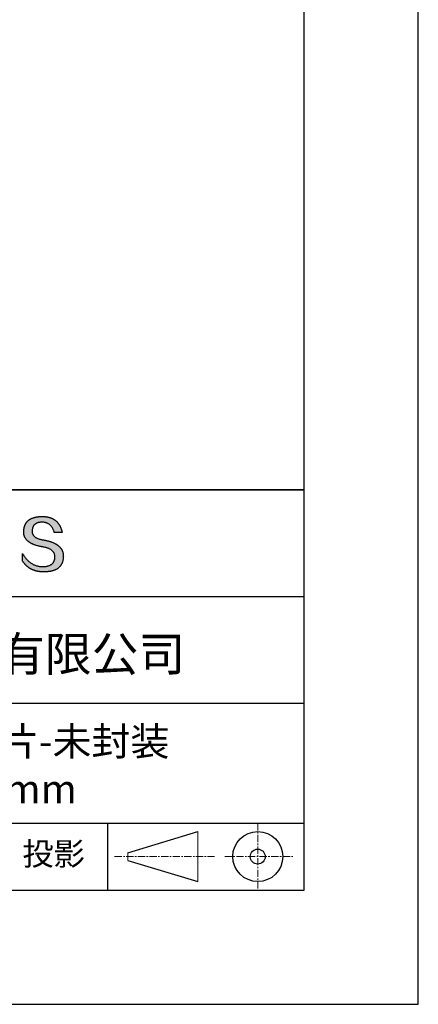
# Model space of a CAD drawing. Units: millimetres. Extents: x 0 to 297, y -2 to 208.
# Drawn here: x 262 to 297, y -2 to 84 of the extents above; entities that cross this region are included whole.
import ezdxf

# ---------------------------------------------------------------- set-up
doc = ezdxf.new("R2010")
doc.units = ezdxf.units.MM
doc.linetypes.add('CENTER', pattern=[10.16, 6.35, -1.27, 1.27, -1.27])
for name, color, linetype in [('1轮廓实线层', 7, 'Continuous'), ('6文字层', 3, 'Continuous'), ('细实线层', 7, 'Continuous')]:
    doc.layers.add(name, color=color, linetype=linetype)
doc.layers.add('3中心线层', color=1, linetype='CENTER', lineweight=9)
doc.layers.add('粗实线层', color=7, linetype='Continuous', lineweight=25)

# ---------------------------------------------------------------- blocks, each defined once
blk = doc.blocks.new('*X6')
at = {"layer": '粗实线层'}
for p, q in [((138.5, -95), (138.5, 95)), ((-138.5, -95), (138.5, -95))]:
    blk.add_line(p, q, dxfattribs=at)
at = {"layer": '细实线层'}
for p, q in [((148.5, -105), (148.5, 105)), ((-148.5, -105), (148.5, -105))]:
    blk.add_line(p, q, dxfattribs=at)

msp = doc.modelspace()

# ---------------------------------------------------------------- hatches: boundary and pattern name
msp.add_hatch(color=256).paths.add_polyline_path([(265.47191, 37.80395), (265.46086, 37.83396), (265.44895, 37.86355), (265.43617, 37.89274), (265.42253, 37.92153), (265.40803, 37.94991), (265.39266, 37.97789), (265.37642, 38.00546), (265.35932, 38.03263), (265.34136, 38.05939), (265.32253, 38.08575), (265.30283, 38.11171), (265.28227, 38.13726), (265.26085, 38.1624), (265.23856, 38.18714), (265.2154, 38.21147), (265.19138, 38.2354), (265.1665, 38.25893), (265.14075, 38.28205), (265.11414, 38.30476), (265.08666, 38.32708), (265.05831, 38.34898), (265.0291, 38.37048), (264.99903, 38.39158), (264.96809, 38.41227), (264.93629, 38.43256), (264.90362, 38.45244), (264.87008, 38.47192), (264.83568, 38.49099), (264.80042, 38.50966), (264.76429, 38.52792), (264.7273, 38.54578), (264.68944, 38.56323), (264.65072, 38.58028), (264.61113, 38.59693), (264.57068, 38.61317), (264.52936, 38.629), (264.48717, 38.64443), (264.44413, 38.65946), (264.40021, 38.67408), (264.35544, 38.68829), (264.30979, 38.7021), (264.26329, 38.71551), (264.21591, 38.72851), (264.16768, 38.74111), (264.11857, 38.7533), (264.06861, 38.76509), (264.01777, 38.77647), (263.96608, 38.78745), (263.91352, 38.79802), (263.86009, 38.80819), (263.8058, 38.81795), (263.74193, 38.82795), (263.68017, 38.83889), (263.62052, 38.85077), (263.56297, 38.86359), (263.50753, 38.87735), (263.4542, 38.89205), (263.40298, 38.90768), (263.35387, 38.92426), (263.30687, 38.94178), (263.26197, 38.96023), (263.21918, 38.97962), (263.1785, 38.99996), (263.13993, 39.02123), (263.10347, 39.04344), (263.06912, 39.06659), (263.03687, 39.09068), (263.00673, 39.11571), (262.97871, 39.14168), (262.95279, 39.16859), (262.92898, 39.19644), (262.90728, 39.22522), (262.88769, 39.25495), (262.8702, 39.28561), (262.85483, 39.31722), (262.84157, 39.34976), (262.83041, 39.38325), (262.82137, 39.41767), (262.81443, 39.45303), (262.80961, 39.48933), (262.80689, 39.52657), (262.80628, 39.56475), (262.80779, 39.60387), (262.80985, 39.65087), (262.81355, 39.69638), (262.81889, 39.7404), (262.82586, 39.78292), (262.83446, 39.82396), (262.84469, 39.8635), (262.85656, 39.90155), (262.87006, 39.93811), (262.88519, 39.97318), (262.90195, 40.00676), (262.92035, 40.03884), (262.94038, 40.06944), (262.96204, 40.09854), (262.98534, 40.12615), (263.01027, 40.15227), (263.03682, 40.17689), (263.06501, 40.20003), (263.09483, 40.22167), (263.12629, 40.24182), (263.15937, 40.26048), (263.19409, 40.27764), (263.23043, 40.29332), (263.26841, 40.3075), (263.30802, 40.32019), (263.34926, 40.33138), (263.39212, 40.34108), (263.43662, 40.34929), (263.48275, 40.35601), (263.53051, 40.36124), (263.5799, 40.36497), (263.63092, 40.36721), (263.68357, 40.36796), (263.73391, 40.36708), (263.78313, 40.36446), (263.83125, 40.36009), (263.87825, 40.35397), (263.92414, 40.3461), (263.96892, 40.33648), (264.01259, 40.32511), (264.05515, 40.312), (264.09659, 40.29714), (264.13692, 40.28053), (264.17614, 40.26217), (264.21425, 40.24206), (264.25124, 40.2202), (264.28713, 40.1966), (264.3219, 40.17125), (264.35555, 40.14415), (264.3881, 40.1153), (264.41953, 40.08471), (264.44985, 40.05236), (264.47905, 40.01827), (264.50714, 39.98243), (264.53412, 39.94485), (264.55998, 39.90551), (264.58473, 39.86443), (264.60837, 39.8216), (264.63089, 39.77703), (264.6523, 39.73071), (264.6726, 39.68264), (264.69178, 39.63282), (264.70984, 39.58125), (264.72679, 39.52794), (264.74263, 39.47288), (265.435, 39.47288), (265.42579, 39.51619), (265.41601, 39.55882), (265.40565, 39.60077), (265.39472, 39.64204), (265.38321, 39.68262), (265.37112, 39.72253), (265.35845, 39.76175), (265.34521, 39.80029), (265.3314, 39.83815), (265.317, 39.87532), (265.30204, 39.91182), (265.28649, 39.94763), (265.27037, 39.98276), (265.25367, 40.01721), (265.2364, 40.05098), (265.21854, 40.08406), (265.20012, 40.11647), (265.18111, 40.14819), (265.16153, 40.17923), (265.14138, 40.20959), (265.12064, 40.23926), (265.09933, 40.26826), (265.07745, 40.29657), (265.05498, 40.3242), (265.03195, 40.35115), (265.00833, 40.37742), (264.98414, 40.403), (264.95937, 40.4279), (264.93402, 40.45212), (264.9081, 40.47566), (264.8816, 40.49852), (264.85453, 40.52069), (264.82687, 40.54219), (264.79865, 40.563), (264.76984, 40.58312), (264.74046, 40.60257), (264.7105, 40.62134), (264.67996, 40.63942), (264.64885, 40.65682), (264.61716, 40.67353), (264.5849, 40.68957), (264.55206, 40.70492), (264.51864, 40.71959), (264.48464, 40.73358), (264.45007, 40.74689), (264.41492, 40.75951), (264.37919, 40.77146), (264.34289, 40.78272), (264.30601, 40.79329), (264.26855, 40.80319), (264.23052, 40.8124), (264.19191, 40.82093), (264.15272, 40.82878), (264.11295, 40.83595), (264.07261, 40.84243), (264.03169, 40.84823), (263.9902, 40.85335), (263.94812, 40.85778), (263.90547, 40.86154), (263.86225, 40.86461), (263.81844, 40.867), (263.77406, 40.8687), (263.7291, 40.86973), (263.68357, 40.87007), (263.63492, 40.86908), (263.58702, 40.8675), (263.53987, 40.86532), (263.49346, 40.86255), (263.44781, 40.85918), (263.40289, 40.85521), (263.35873, 40.85064), (263.31531, 40.84548), (263.27263, 40.83972), (263.2307, 40.83337), (263.18952, 40.82641), (263.14909, 40.81886), (263.1094, 40.81072), (263.07046, 40.80198), (263.03226, 40.79264), (262.99481, 40.7827), (262.95811, 40.77217), (262.92215, 40.76104), (262.88694, 40.74931), (262.85248, 40.73699), (262.81876, 40.72407), (262.78579, 40.71055), (262.75356, 40.69644), (262.72208, 40.68173), (262.69135, 40.66642), (262.66136, 40.65052), (262.63212, 40.63402), (262.60363, 40.61692), (262.57588, 40.59923), (262.54887, 40.58094), (262.52262, 40.56205), (262.49711, 40.54256), (262.47234, 40.52248), (262.44833, 40.5018), (262.42505, 40.48053), (262.40253, 40.45866), (262.38075, 40.43619), (262.35972, 40.41312), (262.33943, 40.38946), (262.31989, 40.3652), (262.30109, 40.34034), (262.28304, 40.31489), (262.26574, 40.28884), (262.24918, 40.26219), (262.23337, 40.23495), (262.2183, 40.2071), (262.20398, 40.17867), (262.19041, 40.14963), (262.17758, 40.12), (262.1655, 40.08977), (262.15417, 40.05894), (262.14358, 40.02752), (262.13373, 39.9955), (262.12463, 39.96288), (262.11628, 39.92967), (262.10867, 39.89586), (262.10181, 39.86145), (262.0957, 39.82644), (262.09033, 39.79084), (262.08571, 39.75464), (262.08183, 39.71784), (262.0787, 39.68045), (262.07631, 39.64246), (262.07467, 39.60387), (262.07257, 39.56928), (262.07136, 39.53509), (262.07104, 39.50131), (262.07162, 39.46794), (262.0731, 39.43496), (262.07547, 39.4024), (262.07873, 39.37023), (262.08289, 39.33848), (262.08795, 39.30713), (262.0939, 39.27618), (262.10075, 39.24564), (262.10849, 39.2155), (262.11712, 39.18577), (262.12666, 39.15644), (262.13708, 39.12752), (262.1484, 39.099), (262.16062, 39.07088), (262.17373, 39.04318), (262.18774, 39.01587), (262.20264, 38.98898), (262.21844, 38.96248), (262.23513, 38.9364), (262.25272, 38.91071), (262.2712, 38.88544), (262.29058, 38.86056), (262.31085, 38.8361), (262.33202, 38.81204), (262.35408, 38.78838), (262.37704, 38.76513), (262.4009, 38.74228), (262.42564, 38.71984), (262.45129, 38.6978), (262.47783, 38.67617), (262.50526, 38.65495), (262.53359, 38.63413), (262.56282, 38.61371), (262.59294, 38.5937), (262.62395, 38.5741), (262.65587, 38.5549), (262.68867, 38.5361), (262.72237, 38.51771), (262.75697, 38.49973), (262.79246, 38.48215), (262.82885, 38.46498), (262.86613, 38.44821), (262.90431, 38.43185), (262.94338, 38.4159), (262.98335, 38.40034), (263.02422, 38.3852), (263.06598, 38.37046), (263.10863, 38.35613), (263.15218, 38.3422), (263.19663, 38.32867), (263.24197, 38.31556), (263.2882, 38.30284), (263.33533, 38.29054), (263.38336, 38.27863), (263.43228, 38.26714), (263.4821, 38.25605), (263.53281, 38.24536), (263.58442, 38.23509), (263.63693, 38.22521), (263.69032, 38.21575), (263.74462, 38.20668), (263.80976, 38.19524), (263.87283, 38.18277), (263.93384, 38.16928), (263.99277, 38.15477), (264.04965, 38.13924), (264.10445, 38.12268), (264.15719, 38.10511), (264.20787, 38.08651), (264.25647, 38.06689), (264.30301, 38.04625), (264.34748, 38.02458), (264.38989, 38.0019), (264.43023, 37.97819), (264.4685, 37.95346), (264.5047, 37.92771), (264.53883, 37.90093), (264.5709, 37.87313), (264.6009, 37.84431), (264.62883, 37.81447), (264.65469, 37.78361), (264.67849, 37.75172), (264.70021, 37.71881), (264.71987, 37.68487), (264.73746, 37.64992), (264.75298, 37.61394), (264.76643, 37.57694), (264.77781, 37.53891), (264.78712, 37.49986), (264.79436, 37.45979), (264.79954, 37.4187), (264.80264, 37.37658), (264.80368, 37.33344), (264.80138, 37.28236), (264.79705, 37.23286), (264.7907, 37.18494), (264.78231, 37.1386), (264.7719, 37.09384), (264.75946, 37.05065), (264.745, 37.00904), (264.7285, 36.96902), (264.70998, 36.93057), (264.68943, 36.8937), (264.66685, 36.85841), (264.64224, 36.8247), (264.61561, 36.79257), (264.58695, 36.76201), (264.55626, 36.73304), (264.52354, 36.70564), (264.48879, 36.67982), (264.45202, 36.65559), (264.41322, 36.63293), (264.37239, 36.61185), (264.32954, 36.59234), (264.28465, 36.57442), (264.23774, 36.55808), (264.18881, 36.54331), (264.13784, 36.53013), (264.08485, 36.51852), (264.02983, 36.50849), (263.97278, 36.50004), (263.9137, 36.49317), (263.8526, 36.48788), (263.78947, 36.48417), (263.72431, 36.48203), (263.65599, 36.48446), (263.5885, 36.48907), (263.52185, 36.49586), (263.45603, 36.50482), (263.39105, 36.51596), (263.32691, 36.52927), (263.2636, 36.54476), (263.20113, 36.56243), (263.13949, 36.58227), (263.07869, 36.60429), (263.01872, 36.62848), (262.95959, 36.65485), (262.9013, 36.6834), (262.84384, 36.71412), (262.78721, 36.74702), (262.73143, 36.78209), (262.67647, 36.81934), (262.62236, 36.85876), (262.56908, 36.90036), (262.51663, 36.94413), (262.46502, 36.99008), (262.41425, 37.03821), (262.36431, 37.08851), (262.3152, 37.14098), (262.26694, 37.19563), (262.2195, 37.25246), (262.1729, 37.31146), (262.12714, 37.37263), (262.08221, 37.43598), (262.03812, 37.5015), (261.99486, 37.5692), (261.95244, 37.63908), (261.95244, 37.00598), (261.97169, 36.97552), (261.99126, 36.94554), (262.01115, 36.91604), (262.03136, 36.88701), (262.05188, 36.85847), (262.07272, 36.83041), (262.09388, 36.80283), (262.11536, 36.77573), (262.13715, 36.74911), (262.15926, 36.72296), (262.1817, 36.6973), (262.20445, 36.67212), (262.22751, 36.64741), (262.2509, 36.62319), (262.2746, 36.59944), (262.29862, 36.57618), (262.32296, 36.55339), (262.34762, 36.53109), (262.3726, 36.50926), (262.39789, 36.48792), (262.42351, 36.46705), (262.44944, 36.44666), (262.47569, 36.42676), (262.50225, 36.40733), (262.52914, 36.38838), (262.55634, 36.36991), (262.58387, 36.35193), (262.61171, 36.33442), (262.63987, 36.31739), (262.66834, 36.30084), (262.69714, 36.28477), (262.72625, 36.26918), (262.75569, 36.25407), (262.78544, 36.23944), (262.81551, 36.22529), (262.8459, 36.21162), (262.8766, 36.19843), (262.90763, 36.18571), (262.93897, 36.17348), (262.97063, 36.16173), (263.00261, 36.15046), (263.03491, 36.13966), (263.06753, 36.12935), (263.10047, 36.11952), (263.13372, 36.11016), (263.16729, 36.10129), (263.20118, 36.09289), (263.2354, 36.08498), (263.26992, 36.07754), (263.30477, 36.07059), (263.33994, 36.06411), (263.37542, 36.05812), (263.41123, 36.0526), (263.44735, 36.04756), (263.48379, 36.04301), (263.52055, 36.03893), (263.55763, 36.03533), (263.59503, 36.03221), (263.63274, 36.02958), (263.67078, 36.02742), (263.70913, 36.02574), (263.7478, 36.02454), (263.78679, 36.02382), (263.8261, 36.02358), (263.87852, 36.02391), (263.93011, 36.0249), (263.9809, 36.02656), (264.03086, 36.02887), (264.08002, 36.03184), (264.12835, 36.03548), (264.17587, 36.03978), (264.22258, 36.04473), (264.26847, 36.05035), (264.31354, 36.05663), (264.3578, 36.06357), (264.40125, 36.07117), (264.44388, 36.07944), (264.48569, 36.08836), (264.52669, 36.09794), (264.56687, 36.10819), (264.60624, 36.1191), (264.64479, 36.13066), (264.68253, 36.14289), (264.71945, 36.15578), (264.75556, 36.16933), (264.79085, 36.18354), (264.82533, 36.19841), (264.85899, 36.21395), (264.89183, 36.23014), (264.92386, 36.247), (264.95508, 36.26451), (264.98548, 36.28269), (265.01506, 36.30152), (265.04383, 36.32102), (265.07178, 36.34118), (265.09892, 36.362), (265.12524, 36.38348), (265.15075, 36.40562), (265.17544, 36.42842), (265.19932, 36.45189), (265.22238, 36.47601), (265.24462, 36.5008), (265.26605, 36.52624), (265.28667, 36.55235), (265.30647, 36.57911), (265.32545, 36.60654), (265.34362, 36.63463), (265.36097, 36.66338), (265.37751, 36.69279), (265.39323, 36.72286), (265.40814, 36.75359), (265.42223, 36.78498), (265.43551, 36.81703), (265.44797, 36.84975), (265.45961, 36.88312), (265.47044, 36.91716), (265.48046, 36.95185), (265.48966, 36.98721), (265.49804, 37.02323), (265.50561, 37.0599), (265.51236, 37.09724), (265.5183, 37.13524), (265.52342, 37.1739), (265.52772, 37.21322), (265.53121, 37.2532), (265.53389, 37.29384), (265.53575, 37.33514), (265.53679, 37.3771), (265.53699, 37.41237), (265.53633, 37.44723), (265.53479, 37.48168), (265.5324, 37.51573), (265.52914, 37.54937), (265.52501, 37.58261), (265.52002, 37.61545), (265.51416, 37.64788), (265.50744, 37.6799), (265.49985, 37.71152), (265.4914, 37.74274), (265.48209, 37.77355), (265.47993, 37.77998)])

# ---------------------------------------------------------------- linework, layer by layer
for points in [[(262.07467, 39.60387), (262.07631, 39.64246), (262.0787, 39.68045), (262.08183, 39.71784), (262.08571, 39.75464), (262.09033, 39.79084), (262.0957, 39.82644), (262.10181, 39.86145), (262.10867, 39.89586), (262.11628, 39.92967), (262.12463, 39.96288), (262.13373, 39.9955), (262.14358, 40.02752), (262.15417, 40.05894), (262.1655, 40.08977), (262.17758, 40.12), (262.19041, 40.14963), (262.20398, 40.17867), (262.2183, 40.2071), (262.23337, 40.23495), (262.24918, 40.26219), (262.26574, 40.28884), (262.28304, 40.31489), (262.30109, 40.34034), (262.31989, 40.3652), (262.33943, 40.38946), (262.35972, 40.41312), (262.38075, 40.43619), (262.40253, 40.45866), (262.42505, 40.48053), (262.44833, 40.5018), (262.47234, 40.52248), (262.49711, 40.54256), (262.52262, 40.56205), (262.54887, 40.58094), (262.57588, 40.59923), (262.60363, 40.61692), (262.63212, 40.63402), (262.66136, 40.65052), (262.69135, 40.66642), (262.72208, 40.68173), (262.75356, 40.69644), (262.78579, 40.71055), (262.81876, 40.72407), (262.85248, 40.73699), (262.88694, 40.74931), (262.92215, 40.76104), (262.95811, 40.77217), (262.99481, 40.7827), (263.03226, 40.79264), (263.07046, 40.80198), (263.1094, 40.81072), (263.14909, 40.81886), (263.18952, 40.82641), (263.2307, 40.83337), (263.27263, 40.83972), (263.31531, 40.84548), (263.35873, 40.85064), (263.40289, 40.85521), (263.44781, 40.85918), (263.49346, 40.86255), (263.53987, 40.86532), (263.58702, 40.8675), (263.63492, 40.86908), (263.68357, 40.87007)], [(263.68357, 40.87007), (263.7291, 40.86973), (263.77406, 40.8687), (263.81844, 40.867), (263.86225, 40.86461), (263.90547, 40.86154), (263.94812, 40.85778), (263.9902, 40.85335), (264.03169, 40.84823), (264.07261, 40.84243), (264.11295, 40.83595), (264.15272, 40.82878), (264.19191, 40.82093), (264.23052, 40.8124), (264.26855, 40.80319), (264.30601, 40.79329), (264.34289, 40.78272), (264.37919, 40.77146), (264.41492, 40.75951), (264.45007, 40.74689), (264.48464, 40.73358), (264.51864, 40.71959), (264.55206, 40.70492), (264.5849, 40.68957), (264.61716, 40.67353), (264.64885, 40.65682), (264.67996, 40.63942), (264.7105, 40.62134), (264.74046, 40.60257), (264.76984, 40.58312), (264.79865, 40.563), (264.82687, 40.54219), (264.85453, 40.52069), (264.8816, 40.49852), (264.9081, 40.47566), (264.93402, 40.45212), (264.95937, 40.4279), (264.98414, 40.403), (265.00833, 40.37742), (265.03195, 40.35115), (265.05498, 40.3242), (265.07745, 40.29657), (265.09933, 40.26826), (265.12064, 40.23926), (265.14138, 40.20959), (265.16153, 40.17923), (265.18111, 40.14819), (265.20012, 40.11647), (265.21854, 40.08406), (265.2364, 40.05098), (265.25367, 40.01721), (265.27037, 39.98276), (265.28649, 39.94763), (265.30204, 39.91182), (265.317, 39.87532), (265.3314, 39.83815), (265.34521, 39.80029), (265.35845, 39.76175), (265.37112, 39.72253), (265.38321, 39.68262), (265.39472, 39.64204), (265.40565, 39.60077), (265.41601, 39.55882), (265.42579, 39.51619), (265.435, 39.47288)], [(264.74263, 39.47288), (264.72679, 39.52794), (264.70984, 39.58125), (264.69178, 39.63282), (264.6726, 39.68264), (264.6523, 39.73071), (264.63089, 39.77703), (264.60837, 39.8216), (264.58473, 39.86443), (264.55998, 39.90551), (264.53412, 39.94485), (264.50714, 39.98243), (264.47905, 40.01827), (264.44985, 40.05236), (264.41953, 40.08471), (264.3881, 40.1153), (264.35555, 40.14415), (264.3219, 40.17125), (264.28713, 40.1966), (264.25124, 40.2202), (264.21425, 40.24206), (264.17614, 40.26217), (264.13692, 40.28053), (264.09659, 40.29714), (264.05515, 40.312), (264.01259, 40.32511), (263.96892, 40.33648), (263.92414, 40.3461), (263.87825, 40.35397), (263.83125, 40.36009), (263.78313, 40.36446), (263.73391, 40.36708), (263.68357, 40.36796), (263.63092, 40.36721), (263.5799, 40.36497), (263.53051, 40.36124), (263.48275, 40.35601), (263.43662, 40.34929), (263.39212, 40.34108), (263.34926, 40.33138), (263.30802, 40.32019), (263.26841, 40.3075), (263.23043, 40.29332), (263.19409, 40.27764), (263.15937, 40.26048), (263.12629, 40.24182), (263.09483, 40.22167), (263.06501, 40.20003), (263.03682, 40.17689), (263.01027, 40.15227), (262.98534, 40.12615), (262.96204, 40.09854), (262.94038, 40.06944), (262.92035, 40.03884), (262.90195, 40.00676), (262.88519, 39.97318), (262.87006, 39.93811), (262.85656, 39.90155), (262.84469, 39.8635), (262.83446, 39.82396), (262.82586, 39.78292), (262.81889, 39.7404), (262.81355, 39.69638), (262.80985, 39.65087), (262.80779, 39.60387)], [(263.74462, 38.20668), (263.69032, 38.21575), (263.63693, 38.22521), (263.58442, 38.23509), (263.53281, 38.24536), (263.4821, 38.25605), (263.43228, 38.26714), (263.38336, 38.27863), (263.33533, 38.29054), (263.2882, 38.30284), (263.24197, 38.31556), (263.19663, 38.32867), (263.15218, 38.3422), (263.10863, 38.35613), (263.06598, 38.37046), (263.02422, 38.3852), (262.98335, 38.40034), (262.94338, 38.4159), (262.90431, 38.43185), (262.86613, 38.44821), (262.82885, 38.46498), (262.79246, 38.48215), (262.75697, 38.49973), (262.72237, 38.51771), (262.68867, 38.5361), (262.65587, 38.5549), (262.62395, 38.5741), (262.59294, 38.5937), (262.56282, 38.61371), (262.53359, 38.63413), (262.50526, 38.65495), (262.47783, 38.67617), (262.45129, 38.6978), (262.42564, 38.71984), (262.4009, 38.74228), (262.37704, 38.76513), (262.35408, 38.78838), (262.33202, 38.81204), (262.31085, 38.8361), (262.29058, 38.86056), (262.2712, 38.88544), (262.25272, 38.91071), (262.23513, 38.9364), (262.21844, 38.96248), (262.20264, 38.98898), (262.18774, 39.01587), (262.17373, 39.04318), (262.16062, 39.07088), (262.1484, 39.099), (262.13708, 39.12752), (262.12666, 39.15644), (262.11712, 39.18577), (262.10849, 39.2155), (262.10075, 39.24564), (262.0939, 39.27618), (262.08795, 39.30713), (262.08289, 39.33848), (262.07873, 39.37023), (262.07547, 39.4024), (262.0731, 39.43496), (262.07162, 39.46794), (262.07104, 39.50131), (262.07136, 39.53509), (262.07257, 39.56928), (262.07467, 39.60387)], [(262.80779, 39.60387), (262.80628, 39.56475), (262.80689, 39.52657), (262.80961, 39.48933), (262.81443, 39.45303), (262.82137, 39.41767), (262.83041, 39.38325), (262.84157, 39.34976), (262.85483, 39.31722), (262.8702, 39.28561), (262.88769, 39.25495), (262.90728, 39.22522), (262.92898, 39.19644), (262.95279, 39.16859), (262.97871, 39.14168), (263.00673, 39.11571), (263.03687, 39.09068), (263.06912, 39.06659), (263.10347, 39.04344), (263.13993, 39.02123), (263.1785, 38.99996), (263.21918, 38.97962), (263.26197, 38.96023), (263.30687, 38.94178), (263.35387, 38.92426), (263.40298, 38.90768), (263.4542, 38.89205), (263.50753, 38.87735), (263.56297, 38.86359), (263.62052, 38.85077), (263.68017, 38.83889), (263.74193, 38.82795), (263.8058, 38.81795)], [(263.8058, 38.81795), (263.86009, 38.80819), (263.91352, 38.79802), (263.96608, 38.78745), (264.01777, 38.77647), (264.06861, 38.76509), (264.11857, 38.7533), (264.16768, 38.74111), (264.21591, 38.72851), (264.26329, 38.71551), (264.30979, 38.7021), (264.35544, 38.68829), (264.40021, 38.67408), (264.44413, 38.65946), (264.48717, 38.64443), (264.52936, 38.629), (264.57068, 38.61317), (264.61113, 38.59693), (264.65072, 38.58028), (264.68944, 38.56323), (264.7273, 38.54578), (264.76429, 38.52792), (264.80042, 38.50966), (264.83568, 38.49099), (264.87008, 38.47192), (264.90362, 38.45244), (264.93629, 38.43256), (264.96809, 38.41227), (264.99903, 38.39158), (265.0291, 38.37048), (265.05831, 38.34898), (265.08666, 38.32708), (265.11414, 38.30476), (265.14075, 38.28205), (265.1665, 38.25893), (265.19138, 38.2354), (265.2154, 38.21147), (265.23856, 38.18714), (265.26085, 38.1624), (265.28227, 38.13726), (265.30283, 38.11171), (265.32253, 38.08575), (265.34136, 38.05939), (265.35932, 38.03263), (265.37642, 38.00546), (265.39266, 37.97789), (265.40803, 37.94991), (265.42253, 37.92153), (265.43617, 37.89274), (265.44895, 37.86355), (265.46086, 37.83396), (265.47191, 37.80395), (265.48209, 37.77355), (265.4914, 37.74274), (265.49985, 37.71152), (265.50744, 37.6799), (265.51416, 37.64788), (265.52002, 37.61545), (265.52501, 37.58261), (265.52914, 37.54937), (265.5324, 37.51573), (265.53479, 37.48168), (265.53633, 37.44723), (265.53699, 37.41237), (265.53679, 37.3771)], [(265.435, 39.47288), (265.4345, 39.47288), (265.43301, 39.47288), (265.43058, 39.47288), (265.42722, 39.47288), (265.42298, 39.47288), (265.41789, 39.47288), (265.41196, 39.47288), (265.40525, 39.47288), (265.39778, 39.47288), (265.38957, 39.47288), (265.38067, 39.47288), (265.3711, 39.47288), (265.3609, 39.47288), (265.3501, 39.47288), (265.33873, 39.47288), (265.32682, 39.47288), (265.3144, 39.47288), (265.3015, 39.47288), (265.27442, 39.47288), (265.24581, 39.47288), (265.21593, 39.47288), (265.18504, 39.47288), (265.15339, 39.47288), (265.08881, 39.47288), (265.02424, 39.47288), (264.99259, 39.47288), (264.9617, 39.47288), (264.93182, 39.47288), (264.90321, 39.47288), (264.87612, 39.47288), (264.86323, 39.47288), (264.85081, 39.47288), (264.8389, 39.47288), (264.82753, 39.47288), (264.81672, 39.47288), (264.80652, 39.47288), (264.79696, 39.47288), (264.78806, 39.47288), (264.77985, 39.47288), (264.77238, 39.47288), (264.76566, 39.47288), (264.75974, 39.47288), (264.75464, 39.47288), (264.7504, 39.47288), (264.74705, 39.47288), (264.74461, 39.47288), (264.74313, 39.47288), (264.74263, 39.47288)], [(264.80368, 37.33344), (264.80264, 37.37658), (264.79954, 37.4187), (264.79436, 37.45979), (264.78712, 37.49986), (264.77781, 37.53891), (264.76643, 37.57694), (264.75298, 37.61394), (264.73746, 37.64992), (264.71987, 37.68487), (264.70021, 37.71881), (264.67849, 37.75172), (264.65469, 37.78361), (264.62883, 37.81447), (264.6009, 37.84431), (264.5709, 37.87313), (264.53883, 37.90093), (264.5047, 37.92771), (264.4685, 37.95346), (264.43023, 37.97819), (264.38989, 38.0019), (264.34748, 38.02458), (264.30301, 38.04625), (264.25647, 38.06689), (264.20787, 38.08651), (264.15719, 38.10511), (264.10445, 38.12268), (264.04965, 38.13924), (263.99277, 38.15477), (263.93384, 38.16928), (263.87283, 38.18277), (263.80976, 38.19524), (263.74462, 38.20668)], [(261.95244, 37.63908), (261.99486, 37.5692), (262.03812, 37.5015), (262.08221, 37.43598), (262.12714, 37.37263), (262.1729, 37.31146), (262.2195, 37.25246), (262.26694, 37.19563), (262.3152, 37.14098), (262.36431, 37.08851), (262.41425, 37.03821), (262.46502, 36.99008), (262.51663, 36.94413), (262.56908, 36.90036), (262.62236, 36.85876), (262.67647, 36.81934), (262.73143, 36.78209), (262.78721, 36.74702), (262.84384, 36.71412), (262.9013, 36.6834), (262.95959, 36.65485), (263.01872, 36.62848), (263.07869, 36.60429), (263.13949, 36.58227), (263.20113, 36.56243), (263.2636, 36.54476), (263.32691, 36.52927), (263.39105, 36.51596), (263.45603, 36.50482), (263.52185, 36.49586), (263.5885, 36.48907), (263.65599, 36.48446), (263.72431, 36.48203)], [(261.95244, 37.00598), (261.95244, 37.00644), (261.95244, 37.00779), (261.95244, 37.01002), (261.95244, 37.01309), (261.95244, 37.01697), (261.95244, 37.02163), (261.95244, 37.02704), (261.95244, 37.03318), (261.95244, 37.04002), (261.95244, 37.04752), (261.95244, 37.05566), (261.95244, 37.0644), (261.95244, 37.07373), (261.95244, 37.08361), (261.95244, 37.09401), (261.95244, 37.1049), (261.95244, 37.12804), (261.95244, 37.15281), (261.95244, 37.17897), (261.95244, 37.20629), (261.95244, 37.23454), (261.95244, 37.26348), (261.95244, 37.32253), (261.95244, 37.38157), (261.95244, 37.41051), (261.95244, 37.43876), (261.95244, 37.46608), (261.95244, 37.49224), (261.95244, 37.51701), (261.95244, 37.54015), (261.95244, 37.55105), (261.95244, 37.56145), (261.95244, 37.57132), (261.95244, 37.58065), (261.95244, 37.5894), (261.95244, 37.59754), (261.95244, 37.60504), (261.95244, 37.61187), (261.95244, 37.61801), (261.95244, 37.62343), (261.95244, 37.62809), (261.95244, 37.63197), (261.95244, 37.63503), (261.95244, 37.63726), (261.95244, 37.63862), (261.95244, 37.63908)], [(265.53679, 37.3771), (265.53575, 37.33514), (265.53389, 37.29384), (265.53121, 37.2532), (265.52772, 37.21322), (265.52342, 37.1739), (265.5183, 37.13524), (265.51236, 37.09724), (265.50561, 37.0599), (265.49804, 37.02323), (265.48966, 36.98721), (265.48046, 36.95185), (265.47044, 36.91716), (265.45961, 36.88312), (265.44797, 36.84975), (265.43551, 36.81703), (265.42223, 36.78498), (265.40814, 36.75359), (265.39323, 36.72286), (265.37751, 36.69279), (265.36097, 36.66338), (265.34362, 36.63463), (265.32545, 36.60654), (265.30647, 36.57911), (265.28667, 36.55235), (265.26605, 36.52624), (265.24462, 36.5008), (265.22238, 36.47601), (265.19932, 36.45189), (265.17544, 36.42842), (265.15075, 36.40562), (265.12524, 36.38348), (265.09892, 36.362), (265.07178, 36.34118), (265.04383, 36.32102), (265.01506, 36.30152), (264.98548, 36.28269), (264.95508, 36.26451), (264.92386, 36.247), (264.89183, 36.23014), (264.85899, 36.21395), (264.82533, 36.19841), (264.79085, 36.18354), (264.75556, 36.16933), (264.71945, 36.15578), (264.68253, 36.14289), (264.64479, 36.13066), (264.60624, 36.1191), (264.56687, 36.10819), (264.52669, 36.09794), (264.48569, 36.08836), (264.44388, 36.07944), (264.40125, 36.07117), (264.3578, 36.06357), (264.31354, 36.05663), (264.26847, 36.05035), (264.22258, 36.04473), (264.17587, 36.03978), (264.12835, 36.03548), (264.08002, 36.03184), (264.03086, 36.02887), (263.9809, 36.02656), (263.93011, 36.0249), (263.87852, 36.02391), (263.8261, 36.02358), (263.78679, 36.02382), (263.7478, 36.02454), (263.70913, 36.02574), (263.67078, 36.02742), (263.63274, 36.02958), (263.59503, 36.03221), (263.55763, 36.03533), (263.52055, 36.03893), (263.48379, 36.04301), (263.44735, 36.04756), (263.41123, 36.0526), (263.37542, 36.05812), (263.33994, 36.06411), (263.30477, 36.07059), (263.26992, 36.07754), (263.2354, 36.08498), (263.20118, 36.09289), (263.16729, 36.10129), (263.13372, 36.11016), (263.10047, 36.11952), (263.06753, 36.12935), (263.03491, 36.13966), (263.00261, 36.15046), (262.97063, 36.16173), (262.93897, 36.17348), (262.90763, 36.18571), (262.8766, 36.19843), (262.8459, 36.21162), (262.81551, 36.22529), (262.78544, 36.23944), (262.75569, 36.25407), (262.72625, 36.26918), (262.69714, 36.28477), (262.66834, 36.30084), (262.63987, 36.31739), (262.61171, 36.33442), (262.58387, 36.35193), (262.55634, 36.36991), (262.52914, 36.38838), (262.50225, 36.40733), (262.47569, 36.42676), (262.44944, 36.44666), (262.42351, 36.46705), (262.39789, 36.48792), (262.3726, 36.50926), (262.34762, 36.53109), (262.32296, 36.55339), (262.29862, 36.57618), (262.2746, 36.59944), (262.2509, 36.62319), (262.22751, 36.64741), (262.20445, 36.67212), (262.1817, 36.6973), (262.15926, 36.72296), (262.13715, 36.74911), (262.11536, 36.77573), (262.09388, 36.80283), (262.07272, 36.83041), (262.05188, 36.85847), (262.03136, 36.88701), (262.01115, 36.91604), (261.99126, 36.94554), (261.97169, 36.97552), (261.95244, 37.00598)], [(263.72431, 36.48203), (263.78947, 36.48417), (263.8526, 36.48788), (263.9137, 36.49317), (263.97278, 36.50004), (264.02983, 36.50849), (264.08485, 36.51852), (264.13784, 36.53013), (264.18881, 36.54331), (264.23774, 36.55808), (264.28465, 36.57442), (264.32954, 36.59234), (264.37239, 36.61185), (264.41322, 36.63293), (264.45202, 36.65559), (264.48879, 36.67982), (264.52354, 36.70564), (264.55626, 36.73304), (264.58695, 36.76201), (264.61561, 36.79257), (264.64224, 36.8247), (264.66685, 36.85841), (264.68943, 36.8937), (264.70998, 36.93057), (264.7285, 36.96902), (264.745, 37.00904), (264.75946, 37.05065), (264.7719, 37.09384), (264.78231, 37.1386), (264.7907, 37.18494), (264.79705, 37.23286), (264.80138, 37.28236), (264.80368, 37.33344)]]:
    msp.add_lwpolyline(points)
at = {"layer": '1轮廓实线层'}
msp.add_line((146.5966, 8.19411), (286.5966, 8.19411), dxfattribs=at)
at = {"layer": '3中心线层', "color": 7, "ltscale": 0.1}
for p, q in [((282.5473, 14.03512), (282.5473, 8.19411)), ((270.02686, 11.11461), (278.75095, 11.11461)), ((279.6598, 11.11461), (285.63182, 11.11461))]:
    msp.add_line(p, q, dxfattribs=at)
at = {"layer": '3中心线层', "color": 7}
for p, q in [((277.3024, 8.92711), (277.3024, 13.30211)), ((271.1774, 10.78649), (271.1774, 11.44274))]:
    msp.add_line(p, q, dxfattribs=at)
at = {"layer": '粗实线层'}
for p, q in [((211.5966, 43.19411), (286.5966, 43.19411)), ((286.5966, 43.19411), (211.5966, 43.19411)), ((211.5966, 33.86078), (286.5966, 33.86078)), ((211.5966, 24.52744), (286.5966, 24.52744)), ((211.5966, 14.03512), (286.5966, 14.03512))]:
    msp.add_line(p, q, dxfattribs=at)
at = {"layer": '细实线层'}
for p, q in [((269.41383, 14.03512), (269.41383, 8.19411)), ((271.1774, 11.44274), (277.3024, 13.30211)), ((271.1774, 10.78649), (277.3024, 8.92711))]:
    msp.add_line(p, q, dxfattribs=at)
for radius in [2.1875, 0.65625]:
    msp.add_circle((282.5473, 11.11461), radius, dxfattribs=at)

# ---------------------------------------------------------------- block references
at = {"layer": '粗实线层'}
msp.add_blockref('*X6', (148.0966, 103.19411), dxfattribs=at)

# ---------------------------------------------------------------- texts
at = {"layer": '6文字层', "attachment_point": 5}
for s, insert, char_height, width in [('{\\fMicrosoft YaHei|b0|i0|c134|p34;联合光科技（北京）有限公司}', (249.60123, 28.84186), 3, 54.9381181), ('{\\fMicrosoft YaHei|b0|i0|c134|p34;荧光带通滤光片-未封装\\PD=12.50mm}', (257.17634, 19.11722), 2.5, 58.876346), ('{\\fSimSun|b0|i0|c134|p2;\\H0.91429x;投影} ', (264.68628, 11.35929), 2.1875, 17.8485577)]:
    msp.add_mtext(s, dxfattribs=dict(at, insert=insert, char_height=char_height, width=width))

doc.saveas('drawing.dxf')
